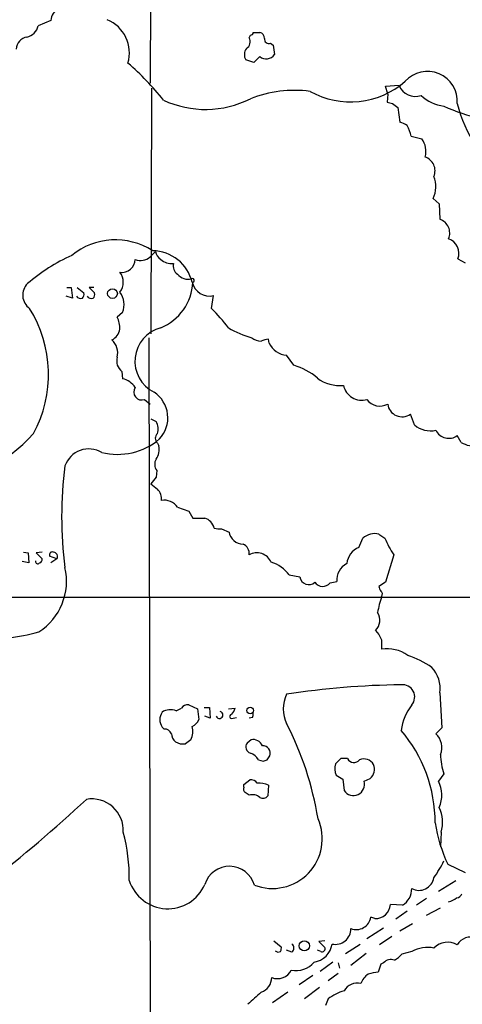
# Model space of a CAD drawing. Extents: x 6 to 1051, y 7 to 885.
# Drawn here: x 203 to 259, y 250 to 375 of the extents above; entities that cross this region are included whole.
import ezdxf

# ---------------------------------------------------------------- set-up
doc = ezdxf.new("R2010")
doc.units = 0
doc.header["$MEASUREMENT"] = 0
doc.layers.add('MAIN', color=5, linetype='CONTINUOUS')

msp = doc.modelspace()

# ---------------------------------------------------------------- linework, layer by layer
at = {"layer": 'MAIN'}
for p, q in [((219.6253, 430.1067), (219.3713, 366.522)), ((206.8407, 374.4807), (205.232, 373.8033)), ((231.902, 372.2793), (232.0713, 372.618)), ((232.41, 372.9567), (233.2567, 372.9567)), ((234.6113, 371.602), (234.95, 371.348)), ((234.95, 371.348), (235.1193, 370.1627)), ((233.2567, 369.9087), (232.4947, 369.1467)), ((232.4947, 369.1467), (231.4787, 369.4853)), ((219.5407, 365.9293), (219.456, 334.8567)), ((249.174, 366.1833), (250.8673, 366.268)), ((249.428, 365.1673), (249.174, 366.1833)), ((249.428, 365.1673), (249.3433, 364.1513)), ((250.0207, 363.982), (250.698, 363.474)), ((250.698, 363.474), (250.952, 361.6113)), ((252.3913, 359.8333), (253.746, 359.4947)), ((255.1853, 351.9593), (255.9473, 351.282)), ((255.9473, 351.282), (256.032, 349.3347)), ((220.0487, 345.2707), (219.3713, 344.5933)), ((258.318, 344.3393), (259.2493, 343.8313)), ((208.8727, 340.6987), (209.3807, 340.6987)), ((209.3807, 340.6987), (209.55, 339.344)), ((210.1427, 340.6987), (210.9893, 340.0213)), ((212.2593, 340.6987), (211.6667, 340.6987)), ((211.6667, 340.6987), (212.344, 340.0213)), ((209.55, 339.344), (208.788, 339.598)), ((227.1607, 338.074), (227.4147, 339.6827)), ((215.9, 337.566), (215.2227, 336.9733)), ((219.202, 334.3487), (219.456, 212.598)), ((234.442, 333.6713), (234.3573, 334.1793)), ((237.5747, 330.8773), (236.6433, 332.1473)), ((215.8153, 330.1153), (215.9, 329.184)), ((218.694, 326.5593), (219.3713, 325.9667)), ((219.456, 324.104), (220.1333, 323.7653)), ((252.8147, 323.342), (252.3067, 324.6967)), ((258.7413, 321.1407), (258.2333, 321.9873)), ((220.3027, 321.056), (220.472, 320.7173)), ((220.218, 317.5847), (220.1333, 316.738)), ((220.1333, 316.738), (219.456, 315.8913)), ((222.8427, 312.928), (224.282, 312.42)), ((224.282, 312.42), (224.79, 311.5733)), ((228.4307, 310.2187), (229.362, 309.7953)), ((245.7873, 307.848), (246.2953, 309.0333)), ((248.3273, 309.5413), (249.0893, 309.0333)), ((203.3693, 307.2553), (203.962, 307.1707)), ((203.962, 307.1707), (204.0467, 305.9007)), ((205.74, 307.2553), (204.978, 307.1707)), ((204.978, 307.1707), (205.74, 306.4087)), ((207.6027, 306.4087), (206.6713, 306.7473)), ((207.6027, 306.4087), (206.8407, 305.9007)), ((250.19, 306.9167), (249.174, 303.4453)), ((204.0467, 305.9007), (203.2, 306.07)), ((236.982, 304.3767), (238.3367, 304.1227)), ((242.1467, 303.3607), (242.9933, 303.53)), ((249.174, 303.4453), (248.3273, 302.9373)), ((147.2353, 301.5827), (472.44, 301.498)), ((247.904, 297.3493), (248.3273, 296.8413)), ((248.666, 296.164), (248.666, 294.9787)), ((256.032, 289.4753), (256.286, 285.0727)), ((222.6733, 287.1893), (223.3507, 287.528)), ((224.282, 287.9513), (225.3827, 287.4433)), ((226.2293, 287.6127), (226.9067, 287.6127)), ((226.9067, 287.6127), (226.9913, 286.258)), ((229.2773, 287.4433), (230.124, 287.528)), ((225.3827, 287.4433), (225.552, 286.0887)), ((226.9913, 286.258), (226.314, 286.512)), ((229.87, 286.258), (230.2933, 286.3427)), ((232.3253, 286.3427), (231.902, 286.258)), ((221.1493, 284.9033), (220.8953, 285.1573)), ((256.286, 285.0727), (255.524, 284.3107)), ((232.156, 283.5487), (231.648, 283.1253)), ((234.188, 281.0087), (234.5267, 281.5167)), ((233.0873, 281.0087), (233.68, 280.8393)), ((244.348, 281.178), (243.5013, 281.178)), ((242.9087, 279.0613), (243.7553, 278.5533)), ((256.54, 279.2307), (255.8627, 278.2993)), ((231.2247, 277.876), (231.9867, 278.4687)), ((231.2247, 277.5373), (231.2247, 277.876)), ((234.3573, 277.7913), (234.2727, 276.4367)), ((243.7553, 278.5533), (243.9247, 277.114)), ((246.4647, 278.2993), (247.2267, 278.638)), ((256.2013, 271.8647), (256.1167, 270.002)), ((257.048, 267.8007), (259.2493, 266.7847)), ((255.8627, 264.414), (258.064, 265.7687)), ((251.2907, 262.636), (249.7667, 262.7207)), ((254.3387, 263.4827), (253.0687, 262.636)), ((251.8833, 261.874), (250.444, 260.858)), ((254.3387, 261.366), (256.1167, 262.2973)), ((247.8193, 260.9427), (247.3113, 261.112)), ((252.5607, 260.2653), (250.952, 259.334)), ((246.8033, 258.4027), (248.92, 259.7573)), ((235.0347, 258.1487), (235.966, 257.3867)), ((241.4693, 258.1487), (240.7073, 258.064)), ((240.7073, 258.064), (241.4693, 257.302)), ((244.094, 256.54), (245.9567, 257.7253)), ((249.936, 258.6567), (248.412, 257.6407)), ((237.3207, 256.7093), (236.6433, 256.9633)), ((240.9613, 256.794), (240.538, 256.9633)), ((246.7187, 256.54), (244.7713, 255.016)), ((252.476, 256.794), (251.206, 256.4553)), ((242.4853, 255.4393), (240.8767, 254.254)), ((243.1627, 255.3547), (243.332, 254.6773)), ((248.5813, 255.1853), (248.2427, 254.1693)), ((248.92, 255.3547), (248.5813, 255.1853)), ((243.1627, 254), (241.8927, 253.0687)), ((239.9453, 253.746), (238.252, 252.5607)), ((236.8127, 251.6293), (234.8653, 250.2747)), ((240.792, 252.222), (238.9293, 250.7827)), ((241.8927, 250.7827), (241.554, 249.936))]:
    msp.add_line(p, q, dxfattribs=at)
for centre, radius in [((214.6236, 339.9479), 0.6158), ((232.0272, 287.2482), 0.4163), ((238.8888, 257.4992), 0.6437)]:
    msp.add_circle(centre, radius, dxfattribs=at)
for centre, radius, start, end in [((37337.5905, -62454.8449), 72993.033, 120.440391821, 120.711490713), ((12966.4552, -21182.9534), 25068.7321, 120.37171155, 120.9891262), ((208.2271, 374.4992), 1.3865, 105.494691, 180.764505), ((203.3947, 374.2013), 1.8799, 282.22269, 347.77731), ((212.2177, 370.3604), 4.5488, 343.415127, 67.578278), ((204.0641, 370.7586), 1.6282, 99.595382, 177.134256), ((231.0675, 371.7683), 0.9785, 300.443576, 31.480916), ((232.1136, 372.9144), 0.2994, 261.878017, 8.121983), ((233.1084, 372.2299), 0.7418, 357.279935, 78.467387), ((234.3785, 372.0889), 0.5397, 168.694232, 295.553719), ((232.6254, 370.1401), 1.3205, 143.545785, 209.727659), ((234.0693, 370.9062), 1.2866, 230.83248, 324.697872), ((195.3321, 344.0987), 32.7799, 38.27835, 49.600311), ((254.4496, 364.2405), 3.7925, 356.091662, 138.043893), ((244.7183, 374.6576), 10.4824, 240.814583, 311.245982), ((252.916, 367.0666), 2.1988, 201.296243, 289.813685), ((237.6594, 350.3111), 15.3192, 82.697075, 111.393928), ((257.0697, 368.5048), 4.8903, 225.815237, 263.781689), ((226.3942, 375.7817), 12.5629, 244.898328, 296.865284), ((292.0084, 533.4224), 174.5652, 255.853161, 256.082336), ((264.8099, 381.0362), 19.2589, 244.570051, 259.186533), ((273.7767, 367.6858), 15.9786, 193.402929, 235.614749), ((250.4659, 359.3057), 2.3563, 53.019707, 78.094435), ((248.4504, 359.1281), 4.0035, 10.145352, 30.96572), ((251.6528, 357.9249), 2.6164, 344.113561, 36.868146), ((253.5821, 355.471), 1.8342, 336.964661, 71.328967), ((252.0667, 353.4521), 3.4575, 334.420665, 22.107289), ((255.4448, 347.597), 1.8342, 336.964661, 71.328967), ((214.9972, 337.978), 8.7541, 57.428563, 129.192056), ((256.4323, 345.0059), 2, 340.531362, 69.500954), ((219.204, 323.2905), 23.5775, 114.396632, 130.545863), ((219.6351, 340.1363), 5.2196, 13.739657, 89.177781), ((221.6566, 345.6089), 1.6431, 191.878242, 235.50333), ((215.8176, 344.3188), 1.6923, 261.289102, 357.829282), ((218.1619, 345.9536), 1.8202, 248.969043, 311.63929), ((222.0765, 345.7302), 2.0002, 227.532664, 277.416712), ((223.5892, 343.4445), 1.2904, 166.45591, 234.653307), ((213.8683, 341.376), 2.1164, 323.124688, 36.875312), ((224.2069, 343.5213), 1.771, 219.618337, 283.512092), ((205.3301, 339.7478), 2.0589, 134.879966, 234.389209), ((218.2797, 341.6585), 6.5164, 292.049423, 357.515336), ((224.7477, 341.6046), 0.2325, 280.483399, 123.11583), ((226.9154, 341.898), 2.2709, 193.289061, 282.701491), ((210.3968, 339.8096), 0.6292, 312.268789, 19.661787), ((211.7515, 339.8096), 0.6292, 312.268789, 19.661787), ((213.5594, 338.5465), 2.5376, 337.270718, 37.918945), ((210.6084, 339.979), 0.6693, 214.691906, 288.429535), ((211.963, 339.9789), 0.6693, 214.689739, 288.440363), ((190.8278, 329.7227), 15.7076, 331.556524, 32.118633), ((211.5672, 322.4916), 22.0447, 36.546623, 44.9796), ((212.5182, 335.5728), 3.0456, 357.676006, 27.376957), ((213.7695, 335.7349), 1.8144, 295.313733, 350.943649), ((221.8259, 331.396), 4.3636, 104.599607, 243.506002), ((235.8372, 346.8331), 12.9921, 239.674361, 253.929392), ((213.0814, 332.4393), 2.2098, 345.69524, 48.513092), ((233.5214, 336.0633), 2.1401, 233.242547, 267.445092), ((234.4714, 331.9265), 2.2557, 92.899444, 117.610188), ((236.882, 334.844), 2.7072, 205.669626, 264.941613), ((216.7892, 331.4276), 1.6343, 163.443474, 233.419703), ((235.1646, 322.9038), 8.3298, 49.828147, 73.181836), ((215.2365, 326.4883), 2.7762, 35.067429, 76.17249), ((243.3942, 333.0757), 4.7593, 233.120953, 275.374703), ((218.3315, 327.5003), 1.0084, 144.680286, 291.068106), ((217.7433, 324.2445), 3.8859, 316.385741, 56.655079), ((246.1578, 328.8419), 2.3721, 192.282014, 285.790455), ((248.4561, 327.771), 2.0494, 216.245872, 298.309466), ((251.2559, 326.2125), 1.8444, 187.658693, 304.730911), ((218.6741, 322.8317), 1.7323, 340.073409, 32.61122), ((254.8465, 325.7121), 3.1218, 229.394724, 282.534183), ((257.1709, 323.4951), 1.8445, 206.758157, 305.168629), ((186.6883, 338.9046), 24.4929, 281.165741, 317.1305), ((215.2807, 327.7494), 8.1299, 255.7195, 310.463395), ((220.8528, 321.6486), 0.8086, 132.865181, 227.129998), ((260.3501, 323.681), 3.0069, 237.653469, 279.72452), ((211.65, 317.0909), 3.2201, 59.685927, 160.282621), ((218.6091, 320.2094), 1.9309, 322.127098, 15.250434), ((221.3066, 318.3709), 1.3428, 150.898151, 215.837269), ((257.3025, 311.7426), 49.1072, 172.470669, 187.529216), ((389.2018, 527.2244), 271.0633, 231.228066, 231.457253), ((219.2686, 314.0397), 1.5647, 350.249323, 48.632541), ((221.2339, 311.9286), 1.894, 31.848896, 102.911402), ((225.552, 692.573), 381.0005, 269.885409, 270.114592), ((225.7015, 309.8136), 1.8632, 15.237049, 70.808491), ((228.1766, 312.5901), 2.385, 253.501866, 276.116015), ((231.1693, 310.1046), 1.8336, 189.711475, 269.084371), ((247.8024, 307.323), 2.2796, 76.687376, 131.386194), ((260.6741, 313.7133), 12.4944, 201.997606, 212.95441), ((230.6568, 307.1079), 1.2598, 351.270435, 67.445209), ((246.6944, 305.5802), 2.4425, 111.800974, 174.460032), ((205.2914, 306.3409), 0.4537, 284.017867, 8.594459), ((207.0311, 306.8955), 0.3891, 67.613458, 202.386542), ((207.1089, 306.6909), 0.5688, 330.25262, 82.889977), ((232.8756, 305.181), 1.9901, 23.837087, 119.289219), ((205.1755, 306.0841), 0.2909, 165.954202, 320.915695), ((201.1925, 303.5902), 7.6223, 302.756454, 13.024365), ((233.4261, 301.752), 4.4197, 36.431976, 73.301873), ((245.2925, 303.7485), 2.3096, 116.464089, 185.42869), ((239.4435, 304.2667), 1.1161, 187.412817, 312.618287), ((241.207, 304.1851), 1.2501, 216.284145, 318.739482), ((249.2843, 302.9967), 0.9588, 183.551733, 222.844497), ((260.9475, 297.5174), 12.9637, 161.329968, 170.597331), ((248.2848, 301.9636), 0.4829, 322.14271, 52.116691), ((246.5615, 298.6556), 1.8731, 315.782988, 31.535562), ((197.6318, 325.6989), 29.5362, 269.468861, 285.081103), ((417.8315, 381.1826), 189.3281, 206.453857, 206.683026), ((249.4014, 290.6301), 4.4103, 54.412184, 99.598583), ((247.8024, 282.0755), 12.8359, 55.806799, 71.063098), ((252.0779, 289.9958), 3.9882, 352.500956, 42.549013), ((252.3089, 186.971), 103.5271, 90.657277, 98.703361), ((251.308, 288.9596), 1.543, 319.196924, 96.949541), ((240.5298, 287.4433), 4.3098, 154.392792, 205.606009), ((224.0985, 287.1189), 0.8524, 77.56816, 151.318192), ((228.4964, 287.9336), 1.6774, 315.886457, 346.006836), ((258.0087, 283.7278), 6.9605, 142.642954, 171.688295), ((222.2941, 286.0886), 1.6805, 146.342083, 213.655079), ((221.9381, 285.4899), 1.8517, 66.605568, 124.275372), ((228.1606, 286.677), 0.4394, 202.053204, 76.751267), ((229.7169, 286.4892), 0.2773, 93.349473, 303.512416), ((231.4801, 286.7659), 0.9452, 333.402419, 10.324365), ((222.4291, 284.6145), 2.3611, 333.166899, 15.412401), ((224.1123, 286.6817), 1.557, 292.38634, 337.61366), ((200.4913, 266.9448), 40.6726, 9.357597, 27.270534), ((221.1981, 283.9517), 0.9528, 22.13417, 92.935673), ((223.5472, 284.4089), 1.4697, 183.83093, 229.295957), ((237.4507, 273.0419), 17.9886, 0.025799, 40.539489), ((253.931, 282.5717), 2.3583, 337.940985, 47.508954), ((223.5466, 284.782), 1.769, 237.216319, 280.161452), ((351.1852, 113.9858), 211.6403, 126.756633, 126.985837), ((232.2895, 282.6336), 0.8083, 142.530384, 254.338914), ((232.4067, 282.2819), 1.2914, 23.010996, 101.194205), ((233.6283, 281.8343), 0.9529, 340.530614, 91.984465), ((231.4442, 280.0697), 1.8925, 29.747134, 70.648803), ((264.5673, 281.8788), 8.4528, 181.306974, 198.257039), ((191.584, 407.924), 133.8753, 288.327124, 288.556307), ((244.906, 279.901), 2.1666, 163.931465, 202.80274), ((412.4875, 111.5145), 239.462, 134.885408, 135.114592), ((245.1636, 281.576), 0.9076, 206.01165, 321.311599), ((246.4223, 279.6964), 1.4231, 30.376132, 112.750258), ((246.1723, 279.8284), 1.5902, 311.533004, 21.684994), ((232.17, 277.636), 0.8526, 28.687149, 102.414375), ((233.1721, 275.2805), 2.7765, 64.730779, 95.251039), ((245.0916, 277.9276), 1.4225, 214.885442, 15.147022), ((252.5262, 276.5617), 3.7618, 335.426338, 27.509836), ((231.8172, 277.3256), 0.6292, 160.338213, 227.731211), ((146.9807, 149.7022), 152.6261, 56.192728, 56.421931), ((232.3677, 275.2652), 1.3396, 48.422581, 110.342299), ((233.6605, 276.9771), 0.8166, 240.364771, 318.564574), ((91.2921, 404.8198), 176.0674, 307.701901, 312.981411), ((212.0013, 272.0813), 3.9892, 356.887569, 99.71686), ((251.9391, 273.0957), 4.4364, 343.890332, 25.380945), ((234.8629, 271.0349), 6.2882, 248.705855, 23.655986), ((273.2924, 275.6501), 18.0414, 188.286218, 205.790136), ((195.2935, 266.1827), 21.4572, 358.894454, 15.355448), ((244.6809, 273.9), 13.1474, 323.650012, 334.423301), ((229.4339, 264.2779), 3.271, 15.935531, 162.515046), ((221.625, 267.2965), 5.1119, 197.389662, 336.531198), ((253.4009, 266.4038), 1.8925, 240.743672, 350.986136), ((250.0716, 264.7089), 2.4048, 300.460351, 1.043619), ((258.0699, 264.3778), 0.8144, 275.553068, 338.194671), ((247.8859, 262.8252), 1.8837, 267.973807, 356.819832), ((256.2435, 266.1077), 3.1754, 286.261648, 306.868454), ((245.444, 261.4464), 1.897, 249.230082, 349.846976), ((242.8196, 259.632), 1.9521, 257.609035, 1.194651), ((236.9397, 257.2173), 0.635, 306.869898, 53.130102), ((239.7337, 258.1063), 2.6941, 278.130102, 351.869898), ((257.0366, 255.4344), 2.51, 61.524538, 134.736888), ((259.9267, 256.6414), 1.9662, 69.850838, 149.454526), ((235.5915, 257.227), 0.521, 221.950431, 303.793765), ((235.0357, 257.2172), 0.9456, 333.413271, 10.325982), ((241.1307, 257.1326), 0.3786, 243.421413, 26.578587), ((248.8356, 258.4022), 3.0674, 297.979423, 320.602432), ((254.4657, 253.0937), 4.2013, 78.963141, 118.267504), ((237.8407, 257.2961), 2.9358, 258.113252, 320.767168), ((249.8513, 254.508), 1.2587, 70.342808, 137.724168), ((235.5046, 255.2859), 1.9344, 248.024239, 333.517076), ((248.1022, 252.0691), 2.1643, 121.458178, 162.219726), ((248.4257, 249.9523), 4.221, 92.484836, 110.135029), ((232.7389, 253.553), 2.0427, 289.655522, 358.288763), ((245.5816, 250.9039), 1.8831, 75.870036, 151.628973), ((613.5915, -172.4712), 569.5499, 131.873186, 132.102361), ((245.4203, 246.2676), 5.7297, 105.130843, 128.000136)]:
    msp.add_arc(centre, radius, start, end, dxfattribs=at)

doc.saveas('drawing.dxf')
